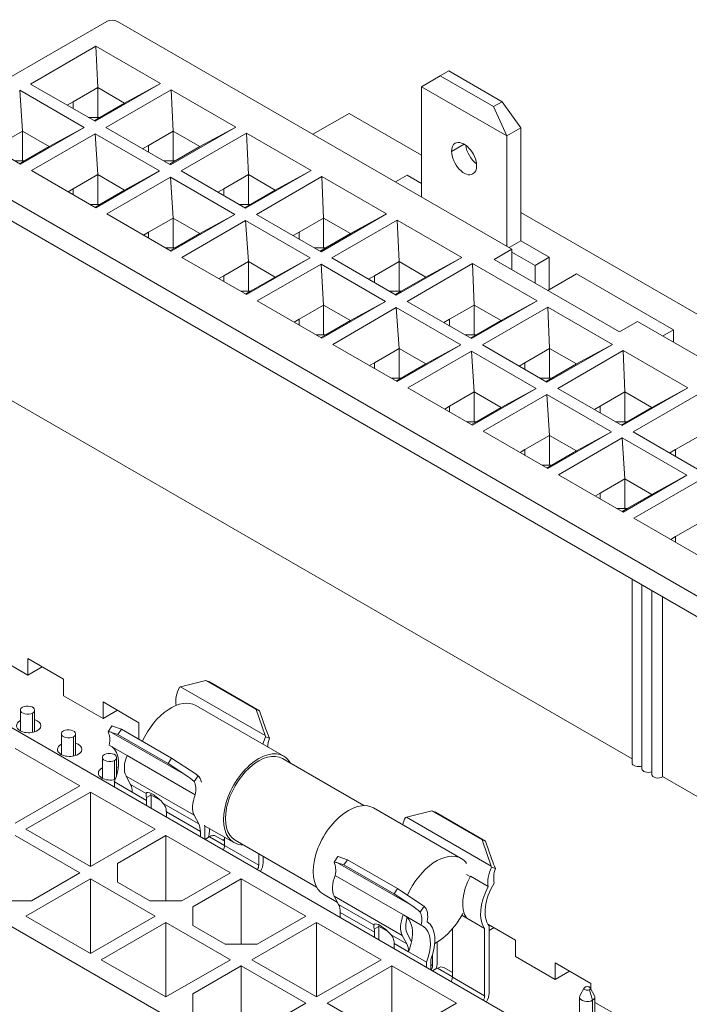
# Model space of a CAD drawing. Units: inches. Extents: x 0.2 to 17.7, y 0.2 to 16.5.
# Drawn here: x 1.8 to 2.8, y 6.6 to 8.1 of the extents above; entities that cross this region are included whole.
import ezdxf

# ---------------------------------------------------------------- set-up
doc = ezdxf.new("R2010")
doc.units = ezdxf.units.IN
doc.header["$MEASUREMENT"] = 0
doc.layers.add('TANGENT EDGES', color=7, linetype='Continuous', lineweight=0)
doc.layers.add('VISIBLE', color=7, linetype='Continuous', lineweight=0)

msp = doc.modelspace()

# ---------------------------------------------------------------- linework, layer by layer
at = {"layer": 'TANGENT EDGES'}
for p, q in [((2.4729, 7.892), (2.4923, 7.9033)), ((2.1835, 6.9848), (2.0521, 7.0607)), ((1.8224, 7.0199), (1.8224, 6.9898)), ((2.0605, 6.9233), (1.9451, 6.9899)), ((1.886, 6.9831), (1.886, 6.9531)), ((1.9497, 6.9464), (1.9497, 6.9163)), ((2.0733, 6.8611), (1.9675, 6.9221)), ((1.9989, 6.8949), (1.9746, 6.9089)), ((1.9995, 6.8839), (1.9772, 6.8968)), ((2.0061, 6.8926), (1.9992, 6.8886)), ((2.0803, 6.8479), (2.0254, 6.8796)), ((2.083, 6.8357), (2.0301, 6.8663)), ((2.4029, 6.8582), (2.5343, 6.7823)), ((2.1206, 6.8144), (2.0972, 6.8279)), ((2.1735, 6.7835), (2.1206, 6.814)), ((2.2959, 6.7874), (2.4112, 6.7208)), ((2.2905, 6.7357), (2.3962, 6.6746)), ((2.2975, 6.7225), (2.3524, 6.6908)), ((2.3001, 6.7103), (2.353, 6.6798)), ((2.4888, 6.7059), (2.4964, 6.7015)), ((2.3527, 6.6845), (2.3597, 6.6885)), ((2.3789, 6.6755), (2.4033, 6.6614)), ((2.3836, 6.6621), (2.4059, 6.6493)), ((2.4407, 6.6292), (2.4435, 6.6276)), ((2.4508, 6.6238), (2.4741, 6.6103)), ((2.4741, 6.6099), (2.5242, 6.581)), ((2.687, 6.5903), (2.6918, 6.5739)), ((2.6918, 6.5739), (2.6918, 6.4875))]:
    msp.add_line(p, q, dxfattribs=at)
at = {"layer": 'VISIBLE'}
for p, q in [((1.9375, 8.0939), (1.6313, 7.9171)), ((1.9542, 8.0939), (2.5666, 7.7403)), ((1.9208, 8.0553), (1.8192, 7.9966)), ((1.9236, 7.991), (1.9208, 8.0553)), ((2.021, 7.9975), (1.9208, 8.0553)), ((2.4553, 8.0093), (2.4685, 8.0169)), ((2.4685, 8.0169), (2.5512, 7.9691)), ((1.8192, 7.9966), (1.9194, 7.9388)), ((1.9194, 7.9388), (2.021, 7.9975)), ((1.9653, 7.9669), (2.021, 7.9975)), ((2.4262, 7.9925), (2.4553, 8.0093)), ((2.4553, 8.0093), (2.538, 7.9615)), ((1.8066, 7.9235), (1.8025, 7.987)), ((1.9027, 7.9291), (1.8025, 7.987)), ((1.8853, 7.9689), (1.9236, 7.991)), ((1.9236, 7.9448), (1.9236, 7.991)), ((1.9236, 7.991), (1.9653, 7.9669)), ((2.0377, 7.9878), (1.9361, 7.9291)), ((2.1379, 7.9299), (2.0377, 7.9878)), ((2.0405, 7.9235), (2.0377, 7.9878)), ((2.4262, 7.9925), (2.4262, 7.8214)), ((2.5584, 7.9161), (2.4262, 7.9925)), ((1.8853, 7.9689), (1.8762, 7.9637)), ((1.8853, 7.9585), (1.8853, 7.9689)), ((1.9653, 7.9669), (1.927, 7.9448)), ((2.5512, 7.9691), (2.538, 7.9615)), ((2.5512, 7.9691), (2.5804, 7.9288)), ((2.2577, 7.9187), (2.3138, 7.9511)), ((2.3138, 7.9511), (2.4262, 7.8862)), ((2.538, 7.9615), (2.5584, 7.9161)), ((1.927, 7.9448), (1.9089, 7.9448)), ((1.918, 7.9396), (1.927, 7.9448)), ((1.7036, 7.9299), (1.8039, 7.8721)), ((1.7684, 7.9014), (1.8066, 7.9235)), ((1.8039, 7.8721), (1.9027, 7.9291)), ((1.8066, 7.8773), (1.8066, 7.9235)), ((1.8066, 7.9235), (1.8484, 7.8994)), ((1.8484, 7.8994), (1.9027, 7.9291)), ((1.9361, 7.9291), (2.0363, 7.8713)), ((2.0022, 7.9014), (2.0405, 7.9235)), ((2.0363, 7.8713), (2.1379, 7.9299)), ((2.0405, 7.8773), (2.0405, 7.9235)), ((2.0405, 7.9235), (2.0822, 7.8994)), ((2.1546, 7.9203), (2.053, 7.8616)), ((2.0822, 7.8994), (2.1379, 7.9299)), ((2.2548, 7.8624), (2.1546, 7.9203)), ((2.1574, 7.856), (2.1546, 7.9203)), ((2.5584, 7.9161), (2.5804, 7.9288)), ((2.5804, 7.7532), (2.5804, 7.9288)), ((3.051, 7.0877), (1.6313, 7.9074)), ((1.9194, 7.9195), (1.8206, 7.8624)), ((1.9236, 7.856), (1.9194, 7.9195)), ((2.0196, 7.8616), (1.9194, 7.9195)), ((2.5584, 7.745), (2.5584, 7.9161)), ((1.8484, 7.8994), (1.8101, 7.8773)), ((2.0022, 7.9014), (1.9932, 7.8962)), ((2.0022, 7.891), (2.0022, 7.9014)), ((2.0822, 7.8994), (2.044, 7.8773)), ((3.051, 7.0556), (1.6313, 7.8753)), ((1.8101, 7.8773), (1.7948, 7.8773)), ((1.8025, 7.8729), (1.8101, 7.8773)), ((2.044, 7.8773), (2.0259, 7.8773)), ((2.0349, 7.8721), (2.044, 7.8773)), ((1.8206, 7.8624), (1.9208, 7.8046)), ((1.9208, 7.8046), (2.0196, 7.8616)), ((1.9653, 7.8319), (2.0196, 7.8616)), ((2.053, 7.8616), (2.1532, 7.8038)), ((2.1532, 7.8038), (2.2548, 7.8624)), ((2.1992, 7.8319), (2.2548, 7.8624)), ((1.8853, 7.8339), (1.9236, 7.856)), ((1.9236, 7.856), (1.9653, 7.8319)), ((1.9236, 7.8098), (1.9236, 7.856)), ((2.0363, 7.852), (1.9375, 7.7949)), ((2.1365, 7.7941), (2.0363, 7.852)), ((2.0405, 7.7885), (2.0363, 7.852)), ((2.1191, 7.8339), (2.1574, 7.856)), ((2.1574, 7.8098), (2.1574, 7.856)), ((2.1574, 7.856), (2.1992, 7.8319)), ((2.2715, 7.8528), (2.1699, 7.7941)), ((2.2743, 7.7885), (2.2715, 7.8528)), ((2.3718, 7.7949), (2.2715, 7.8528)), ((2.3859, 7.8447), (2.4039, 7.8551)), ((2.4262, 7.8422), (2.4039, 7.8551)), ((1.8853, 7.8339), (1.8776, 7.8295)), ((1.8853, 7.8251), (1.8853, 7.8339)), ((1.9653, 7.8319), (1.927, 7.8098)), ((2.1191, 7.8339), (2.1101, 7.8287)), ((2.1191, 7.8235), (2.1191, 7.8339)), ((2.1992, 7.8319), (2.1609, 7.8098)), ((1.927, 7.8098), (1.9117, 7.8098)), ((1.9194, 7.8054), (1.927, 7.8098)), ((2.1609, 7.8098), (2.1428, 7.8098)), ((2.1518, 7.8046), (2.1609, 7.8098)), ((1.9375, 7.7949), (2.0377, 7.7371)), ((2.0022, 7.7664), (2.0405, 7.7885)), ((2.0377, 7.7371), (2.1365, 7.7941)), ((2.0405, 7.7423), (2.0405, 7.7885)), ((2.0405, 7.7885), (2.0822, 7.7644)), ((2.1532, 7.7845), (2.0544, 7.7274)), ((2.0822, 7.7644), (2.1365, 7.7941)), ((2.2535, 7.7266), (2.1532, 7.7845)), ((2.1574, 7.721), (2.1532, 7.7845)), ((2.1699, 7.7941), (2.2702, 7.7363)), ((2.2361, 7.7664), (2.2743, 7.7885)), ((2.2702, 7.7363), (2.3718, 7.7949)), ((2.2743, 7.7885), (2.3161, 7.7644)), ((2.2743, 7.7423), (2.2743, 7.7885)), ((2.3885, 7.7853), (2.2869, 7.7266)), ((2.3161, 7.7644), (2.3718, 7.7949)), ((2.4887, 7.7274), (2.3885, 7.7853)), ((2.3913, 7.721), (2.3885, 7.7853)), ((2.5804, 7.7972), (2.8851, 7.6212)), ((2.0022, 7.7664), (1.9946, 7.762)), ((2.0022, 7.7576), (2.0022, 7.7664)), ((2.0822, 7.7644), (2.044, 7.7423)), ((2.2361, 7.7664), (2.227, 7.7612)), ((2.2361, 7.756), (2.2361, 7.7664)), ((2.3161, 7.7644), (2.2778, 7.7423)), ((2.5804, 7.7532), (2.5623, 7.7428)), ((2.6245, 7.7277), (2.5804, 7.7532)), ((2.044, 7.7423), (2.0287, 7.7423)), ((2.0363, 7.7379), (2.044, 7.7423)), ((2.2778, 7.7423), (2.2597, 7.7423)), ((2.2688, 7.7371), (2.2778, 7.7423)), ((2.5666, 7.7403), (2.5388, 7.7242)), ((2.5666, 7.7403), (2.5666, 7.7081)), ((2.0544, 7.7274), (2.1546, 7.6696)), ((2.1546, 7.6696), (2.2535, 7.7266)), ((2.1992, 7.6969), (2.2535, 7.7266)), ((2.2869, 7.7266), (2.3871, 7.6688)), ((2.3871, 7.6688), (2.4887, 7.7274)), ((2.433, 7.6969), (2.4887, 7.7274)), ((2.7337, 7.6117), (2.5388, 7.7242)), ((2.6026, 7.715), (2.5666, 7.7358)), ((2.6026, 7.715), (2.6245, 7.7277)), ((2.6245, 7.6773), (2.6245, 7.7277)), ((2.1191, 7.6989), (2.1574, 7.721)), ((2.1574, 7.721), (2.1992, 7.6969)), ((2.1574, 7.6748), (2.1574, 7.721)), ((2.2702, 7.717), (2.1713, 7.6599)), ((2.3704, 7.6591), (2.2702, 7.717)), ((2.2743, 7.6535), (2.2702, 7.717)), ((2.353, 7.6989), (2.3913, 7.721)), ((2.3913, 7.6748), (2.3913, 7.721)), ((2.3913, 7.721), (2.433, 7.6969)), ((2.5054, 7.7178), (2.4038, 7.6591)), ((2.5082, 7.6535), (2.5054, 7.7178)), ((2.6056, 7.6599), (2.5054, 7.7178)), ((2.6026, 7.6874), (2.6026, 7.715)), ((2.1191, 7.6989), (2.1115, 7.6945)), ((2.1191, 7.6901), (2.1191, 7.6989)), ((2.1992, 7.6969), (2.1609, 7.6748)), ((2.353, 7.6989), (2.3439, 7.6937)), ((2.353, 7.6885), (2.353, 7.6989)), ((2.433, 7.6969), (2.3947, 7.6748)), ((2.6223, 7.676), (2.6669, 7.7017)), ((2.8172, 7.6149), (2.6669, 7.7017)), ((2.1609, 7.6748), (2.1456, 7.6748)), ((2.1532, 7.6704), (2.1609, 7.6748)), ((2.3947, 7.6748), (2.3766, 7.6748)), ((2.3857, 7.6696), (2.3947, 7.6748)), ((2.1713, 7.6599), (2.2715, 7.6021)), ((2.2361, 7.6314), (2.2743, 7.6535)), ((2.2715, 7.6021), (2.3704, 7.6591)), ((2.2743, 7.6073), (2.2743, 7.6535)), ((2.2743, 7.6535), (2.3161, 7.6294)), ((2.3871, 7.6495), (2.2883, 7.5924)), ((2.3161, 7.6294), (2.3704, 7.6591)), ((2.3913, 7.586), (2.3871, 7.6495)), ((2.4873, 7.5916), (2.3871, 7.6495)), ((2.4038, 7.6591), (2.504, 7.6013)), ((2.4699, 7.6314), (2.5082, 7.6535)), ((2.504, 7.6013), (2.6056, 7.6599)), ((2.5082, 7.6535), (2.5499, 7.6294)), ((2.5082, 7.6073), (2.5082, 7.6535)), ((2.6223, 7.6503), (2.5207, 7.5916)), ((2.5499, 7.6294), (2.6056, 7.6599)), ((2.7225, 7.5924), (2.6223, 7.6503)), ((2.6251, 7.586), (2.6223, 7.6503)), ((2.2361, 7.6314), (2.2284, 7.627)), ((2.2361, 7.6226), (2.2361, 7.6314)), ((2.4699, 7.6314), (2.4609, 7.6262)), ((2.4699, 7.6209), (2.4699, 7.6314)), ((2.3161, 7.6294), (2.2778, 7.6073)), ((2.5499, 7.6294), (2.5117, 7.6073)), ((2.7337, 7.6117), (2.7615, 7.6278)), ((2.7615, 7.6278), (3.374, 7.2742)), ((2.8005, 7.6053), (2.8172, 7.6149)), ((2.8172, 7.6149), (2.8172, 7.5956)), ((2.2778, 7.6073), (2.2625, 7.6073)), ((2.2702, 7.6029), (2.2778, 7.6073)), ((2.5117, 7.6073), (2.4936, 7.6073)), ((2.5026, 7.6021), (2.5117, 7.6073)), ((1.6507, 7.5851), (2.7531, 6.9487)), ((2.2883, 7.5924), (2.3885, 7.5346)), ((2.353, 7.5639), (2.3913, 7.586)), ((2.3885, 7.5346), (2.4873, 7.5916)), ((2.3913, 7.586), (2.433, 7.5619)), ((2.3913, 7.5398), (2.3913, 7.586)), ((2.433, 7.5619), (2.4873, 7.5916)), ((2.5207, 7.5916), (2.6209, 7.5338)), ((2.5868, 7.5639), (2.6251, 7.586)), ((2.6209, 7.5338), (2.7225, 7.5924)), ((2.6251, 7.586), (2.6669, 7.5619)), ((2.6251, 7.5398), (2.6251, 7.586)), ((2.6669, 7.5619), (2.7225, 7.5924)), ((2.504, 7.582), (2.4052, 7.5249)), ((2.5082, 7.5185), (2.504, 7.582)), ((2.6042, 7.5241), (2.504, 7.582)), ((2.7392, 7.5828), (2.6376, 7.5241)), ((2.8395, 7.5249), (2.7392, 7.5828)), ((2.742, 7.5185), (2.7392, 7.5828)), ((2.353, 7.5639), (2.3453, 7.5595)), ((2.353, 7.555), (2.353, 7.5639)), ((2.433, 7.5619), (2.3947, 7.5398)), ((2.5868, 7.5639), (2.5778, 7.5587)), ((2.5868, 7.5534), (2.5868, 7.5639)), ((2.6669, 7.5619), (2.6286, 7.5398)), ((2.3947, 7.5398), (2.3794, 7.5398)), ((2.3871, 7.5354), (2.3947, 7.5398)), ((2.6286, 7.5398), (2.6105, 7.5398)), ((2.6195, 7.5346), (2.6286, 7.5398)), ((2.4052, 7.5249), (2.5054, 7.4671)), ((2.5054, 7.4671), (2.6042, 7.5241)), ((2.5499, 7.4944), (2.6042, 7.5241)), ((2.6376, 7.5241), (2.7378, 7.4662)), ((2.7378, 7.4662), (2.8395, 7.5249)), ((2.7838, 7.4944), (2.8395, 7.5249)), ((2.4699, 7.4964), (2.5082, 7.5185)), ((2.5082, 7.5185), (2.5499, 7.4944)), ((2.5082, 7.4723), (2.5082, 7.5185)), ((2.6209, 7.5145), (2.5221, 7.4574)), ((2.7211, 7.4566), (2.6209, 7.5145)), ((2.6251, 7.451), (2.6209, 7.5145)), ((2.7037, 7.4964), (2.742, 7.5185)), ((2.742, 7.4723), (2.742, 7.5185)), ((2.742, 7.5185), (2.7838, 7.4944)), ((2.8562, 7.5153), (2.7546, 7.4566)), ((2.4699, 7.4964), (2.4622, 7.492)), ((2.4699, 7.4875), (2.4699, 7.4964)), ((2.5499, 7.4944), (2.5117, 7.4723)), ((2.7037, 7.4964), (2.6947, 7.4912)), ((2.7037, 7.4859), (2.7037, 7.4964)), ((2.7838, 7.4944), (2.7455, 7.4723)), ((2.5117, 7.4723), (2.4963, 7.4723)), ((2.504, 7.4679), (2.5117, 7.4723)), ((2.7455, 7.4723), (2.7274, 7.4723)), ((2.7365, 7.4671), (2.7455, 7.4723)), ((2.5221, 7.4574), (2.6223, 7.3995)), ((2.5868, 7.4289), (2.6251, 7.451)), ((2.6223, 7.3995), (2.7211, 7.4566)), ((2.6251, 7.451), (2.6669, 7.4269)), ((2.6251, 7.4048), (2.6251, 7.451)), ((2.7378, 7.447), (2.639, 7.3899)), ((2.6669, 7.4269), (2.7211, 7.4566)), ((2.742, 7.3835), (2.7378, 7.447)), ((2.8381, 7.3891), (2.7378, 7.447)), ((2.7546, 7.4566), (2.8548, 7.3987)), ((2.8207, 7.4289), (2.8589, 7.451)), ((2.5868, 7.4289), (2.5792, 7.4245)), ((2.5868, 7.42), (2.5868, 7.4289)), ((2.6669, 7.4269), (2.6286, 7.4048)), ((2.8207, 7.4289), (2.8116, 7.4237)), ((2.8207, 7.4184), (2.8207, 7.4289)), ((2.6286, 7.4048), (2.6133, 7.4048)), ((2.6209, 7.4003), (2.6286, 7.4048)), ((2.639, 7.3899), (2.7392, 7.332)), ((2.7392, 7.332), (2.8381, 7.3891)), ((2.7838, 7.3594), (2.8381, 7.3891)), ((2.7037, 7.3614), (2.742, 7.3835)), ((2.742, 7.3835), (2.7838, 7.3594)), ((2.742, 7.3373), (2.742, 7.3835)), ((2.8548, 7.3795), (2.7559, 7.3224)), ((2.7037, 7.3614), (2.6961, 7.357)), ((2.7037, 7.3525), (2.7037, 7.3614)), ((2.7838, 7.3594), (2.7455, 7.3373)), ((2.7455, 7.3373), (2.7302, 7.3373)), ((2.7378, 7.3328), (2.7455, 7.3373)), ((2.7559, 7.3224), (2.8562, 7.2645)), ((2.8207, 7.2939), (2.8589, 7.316)), ((2.8207, 7.2939), (2.813, 7.2894)), ((2.8207, 7.285), (2.8207, 7.2939)), ((2.7531, 6.9423), (2.7531, 7.2276)), ((2.7684, 6.9334), (2.7684, 7.2188)), ((2.7837, 6.9246), (2.7837, 7.2099)), ((2.8005, 6.9213), (2.8005, 7.2002)), ((0.9436, 7.1769), (2.3801, 6.3475)), ((1.815, 7.0789), (1.7537, 7.1142)), ((1.815, 7.1046), (1.815, 7.0789)), ((1.815, 7.1046), (1.8707, 7.0724)), ((1.8373, 7.0917), (1.815, 7.0789)), ((1.8707, 7.0467), (1.8707, 7.0724)), ((2.0521, 7.0607), (2.0915, 7.0705)), ((2.1695, 7.0255), (2.0915, 7.0705)), ((2.0969, 7.0685), (2.0915, 7.0705)), ((2.0969, 7.0685), (2.1749, 7.0235)), ((1.9319, 7.0113), (1.8707, 7.0467)), ((1.9319, 7.0371), (1.9319, 7.0113)), ((1.9319, 7.0371), (1.9876, 7.0049)), ((1.8036, 7.0244), (1.8036, 6.9921)), ((1.8256, 7.0244), (1.8256, 6.9906)), ((1.9542, 7.0242), (1.9319, 7.0113)), ((2.2123, 6.953), (2.0759, 7.0318)), ((2.1835, 6.9848), (2.1695, 7.0255)), ((2.1749, 7.0235), (2.1695, 7.0255)), ((2.1847, 6.995), (2.1749, 7.0235)), ((2.0948, 6.8209), (1.7635, 7.0122)), ((1.9876, 6.9792), (1.9876, 7.0049)), ((1.8672, 6.9876), (1.8672, 6.9553)), ((1.8892, 6.9876), (1.8892, 6.9539)), ((1.9457, 6.9998), (1.9396, 6.9906)), ((1.9549, 6.9865), (1.9451, 6.9899)), ((1.9603, 6.9947), (1.9463, 6.9996)), ((1.9603, 6.9947), (1.9549, 6.9865)), ((2.0383, 6.9497), (1.9603, 6.9947)), ((2.0329, 6.9415), (1.9549, 6.9865)), ((1.9928, 6.9762), (1.9876, 6.9792)), ((2.1901, 6.9809), (2.1841, 6.9831)), ((1.8957, 6.9069), (1.7955, 6.9647)), ((1.9693, 6.9541), (1.9414, 6.9702)), ((1.9309, 6.9509), (1.9309, 6.9186)), ((1.9529, 6.9509), (1.9529, 6.923)), ((2.0751, 6.893), (1.9693, 6.9541)), ((2.0383, 6.9497), (2.0329, 6.9415)), ((2.0329, 6.9415), (2.0605, 6.9233)), ((2.0383, 6.9497), (2.0777, 6.9237)), ((2.3367, 6.8763), (2.2102, 6.9493)), ((1.9494, 6.9129), (1.9772, 6.8968)), ((1.9494, 6.9048), (1.9494, 6.9129)), ((1.9746, 6.9089), (1.9675, 6.9221)), ((2.0733, 6.9134), (2.0793, 6.9226)), ((2.8005, 6.9213), (2.8776, 6.8768)), ((1.7955, 6.849), (1.8957, 6.9069)), ((1.9124, 6.8972), (1.8122, 6.8394)), ((1.9124, 6.8972), (1.9124, 6.7815)), ((2.0126, 6.8394), (1.9124, 6.8972)), ((1.9995, 6.8839), (1.9995, 6.8759)), ((2.0204, 6.8848), (2.006, 6.8931)), ((2.0064, 6.888), (2.0064, 6.8719)), ((2.0301, 6.8663), (2.0301, 6.8582)), ((2.4879, 6.7939), (2.3515, 6.8726)), ((2.4423, 6.868), (2.4029, 6.8582)), ((2.4423, 6.868), (2.5202, 6.823)), ((2.4423, 6.868), (2.4477, 6.866)), ((2.4477, 6.866), (2.5256, 6.821)), ((2.0803, 6.8479), (2.0733, 6.8611)), ((1.8122, 6.8394), (1.9124, 6.7815)), ((1.9124, 6.7815), (2.0126, 6.8394)), ((2.083, 6.8277), (2.083, 6.8357)), ((2.1348, 6.8188), (2.0895, 6.8449)), ((2.0899, 6.8447), (2.0899, 6.8397)), ((2.0899, 6.8237), (2.0899, 6.8397)), ((2.0969, 6.8407), (2.0969, 6.8357)), ((1.8957, 6.7719), (1.7955, 6.8297)), ((2.0293, 6.8297), (1.9542, 6.7863)), ((2.0293, 6.7285), (2.0293, 6.8297)), ((2.1296, 6.7719), (2.0293, 6.8297)), ((2.095, 6.8266), (2.09, 6.8237)), ((2.6474, 6.5018), (2.0948, 6.8209)), ((2.0972, 6.8279), (2.095, 6.8266)), ((2.1206, 6.8211), (2.1071, 6.8289)), ((2.1206, 6.827), (2.1206, 6.814)), ((2.2634, 6.7494), (2.137, 6.8225)), ((2.5202, 6.823), (2.5343, 6.7823)), ((2.5202, 6.823), (2.5256, 6.821)), ((2.5256, 6.821), (2.5354, 6.7925)), ((2.1735, 6.7835), (2.1735, 6.8014)), ((2.1804, 6.7875), (2.1804, 6.7974)), ((2.2904, 6.7881), (2.2964, 6.7972)), ((2.297, 6.7971), (2.3111, 6.7922)), ((2.3057, 6.784), (2.3111, 6.7922)), ((2.3111, 6.7922), (2.389, 6.7472)), ((1.9542, 6.7574), (1.9542, 6.7863)), ((2.2959, 6.7874), (2.3057, 6.784)), ((2.3836, 6.739), (2.3057, 6.784)), ((2.5349, 6.7806), (2.5409, 6.7784)), ((1.9124, 6.7622), (1.8122, 6.7044)), ((1.8206, 6.7285), (1.8957, 6.7719)), ((1.9124, 6.7622), (1.9124, 6.6465)), ((2.0126, 6.7044), (1.9124, 6.7622)), ((2.0544, 6.7285), (2.1296, 6.7719)), ((2.1463, 6.7622), (2.0711, 6.7188)), ((2.1463, 6.661), (2.1463, 6.7622)), ((2.2465, 6.7044), (2.1463, 6.7622)), ((2.2922, 6.7677), (2.398, 6.7066)), ((2.4962, 6.7692), (2.5017, 6.766)), ((2.502, 6.7667), (2.5299, 6.7506)), ((1.9542, 6.7574), (2.0043, 6.7285)), ((2.3836, 6.739), (2.389, 6.7472)), ((2.4284, 6.7212), (2.389, 6.7472)), ((1.8206, 6.7285), (1.7704, 6.7285)), ((2.0544, 6.7285), (2.0043, 6.7285)), ((2.2957, 6.7259), (2.274, 6.7384)), ((2.2975, 6.7225), (2.2905, 6.7357)), ((2.4112, 6.7208), (2.3836, 6.739)), ((2.0711, 6.6899), (2.0711, 6.7188)), ((2.4301, 6.7201), (2.424, 6.7109)), ((1.8122, 6.7044), (1.9124, 6.6465)), ((1.9124, 6.6465), (2.0126, 6.7044)), ((2.1713, 6.661), (2.2465, 6.7044)), ((2.3001, 6.7023), (2.3001, 6.7103)), ((2.4258, 6.6905), (2.398, 6.7066)), ((2.4964, 6.7015), (2.5242, 6.6854)), ((2.0293, 6.6947), (1.9291, 6.6369)), ((2.1296, 6.6369), (2.0293, 6.6947)), ((2.0293, 6.6947), (2.0293, 6.579)), ((2.0711, 6.6899), (2.1212, 6.661)), ((2.2632, 6.6947), (2.163, 6.6369)), ((2.3634, 6.6369), (2.2632, 6.6947)), ((2.2632, 6.6947), (2.2632, 6.579)), ((2.374, 6.6807), (2.3596, 6.689)), ((2.36, 6.6838), (2.36, 6.6678)), ((2.4741, 6.6848), (2.4741, 6.6099)), ((2.5242, 6.581), (2.5242, 6.6854)), ((2.5294, 6.6921), (2.5722, 6.6674)), ((2.5312, 6.585), (2.5312, 6.6895)), ((2.5388, 6.6867), (2.5312, 6.6823)), ((2.353, 6.6798), (2.353, 6.6718)), ((2.4033, 6.6614), (2.3962, 6.6746)), ((2.4102, 6.6654), (2.4043, 6.6766)), ((2.5722, 6.6417), (2.5722, 6.6674)), ((2.1713, 6.661), (2.1212, 6.661)), ((2.3836, 6.6621), (2.3836, 6.6541)), ((2.4505, 6.6642), (2.4505, 6.6316)), ((1.9291, 6.6369), (2.0293, 6.579)), ((2.0293, 6.579), (2.1296, 6.6369)), ((2.163, 6.6369), (2.2632, 6.579)), ((2.2632, 6.579), (2.3634, 6.6369)), ((2.4059, 6.6493), (2.4338, 6.6332)), ((2.4407, 6.6212), (2.4407, 6.6372)), ((2.4435, 6.6453), (2.4435, 6.6276)), ((2.6335, 6.6063), (2.5722, 6.6417)), ((2.1463, 6.6272), (2.0711, 6.5838)), ((2.1463, 6.526), (2.1463, 6.6272)), ((2.2465, 6.5693), (2.1463, 6.6272)), ((2.3801, 6.6272), (2.2799, 6.5693)), ((2.3801, 6.6272), (2.3801, 6.5115)), ((2.4803, 6.5693), (2.3801, 6.6272)), ((2.4338, 6.6252), (2.4338, 6.6332)), ((2.4435, 6.6195), (2.4486, 6.6225)), ((2.4486, 6.6225), (2.4508, 6.6238)), ((2.4606, 6.6247), (2.4741, 6.6169)), ((2.6335, 6.632), (2.6335, 6.6063)), ((2.6335, 6.632), (2.6891, 6.5999)), ((2.6557, 6.6192), (2.6335, 6.6063)), ((2.6788, 6.5931), (2.6722, 6.5807)), ((2.6882, 6.5931), (2.6948, 6.5807)), ((2.6891, 6.5914), (2.6891, 6.5999)), ((2.0711, 6.5549), (2.0711, 6.5838)), ((2.6717, 6.5787), (2.6717, 6.5301)), ((2.6953, 6.5787), (2.6953, 6.4884)), ((2.1713, 6.526), (2.2465, 6.5693)), ((2.2799, 6.5693), (2.3801, 6.5115)), ((2.3801, 6.5115), (2.4803, 6.5693)), ((2.7372, 6.5464), (2.6953, 6.5706))]:
    msp.add_line(p, q, dxfattribs=at)
for centre, major_axis, ratio, start_param, end_param in [((1.9458, 8.0891), (0.0118, 0), 0.57735, -5.497787, -3.926991), ((2.4923, 7.8808), (0.0138, -0.0238), 0.57735, 0.785398, 3.141593), ((2.4923, 7.8808), (0.0138, -0.0238), 0.57735, -3.141593, -2.356194), ((2.4923, 7.8808), (0.0138, -0.0238), 0.57735, -2.356194, 0), ((2.5142, 7.8935), (0.0138, -0.0238), 0.57735, -2.219112, -0.922481), ((2.4923, 7.8808), (0.0138, -0.0238), 0.57735, 0, 0.785398), ((2.0725, 7.0534), (-0.0197, -0.0341), 0.57735, -1.440844, -0.605718), ((2.0737, 7.0528), (-0.0588, -0.0102), 0.204013, -1.231175, -1.201181), ((2.0372, 6.9646), (-0.0387, -0.0671), 0.57735, -3.141593, -1.410658), ((1.8146, 7.0244), (-0.011, 0), 0.57735, -0.785398, 0), ((1.8146, 7.0244), (-0.011, 0), 0.57735, 0, 2.356194), ((1.8146, 7.0244), (-0.011, 0), 0.57735, -3.141593, -0.785398), ((1.8146, 7.0244), (-0.011, 0), 0.57735, 2.356194, 3.141593), ((1.8164, 7.0002), (-0.019, 0), 0.57735, -0.833969, 0), ((1.8164, 7.0002), (-0.019, 0), 0.57735, 3.141593, 4.204936), ((1.8164, 7.0002), (-0.019, 0), 0.57735, 0, 0.785398), ((1.8164, 7.0002), (-0.019, 0), 0.57735, 0.785398, 3.141593), ((1.8782, 6.9876), (-0.011, 0), 0.57735, -0.785398, 0), ((1.8782, 6.9876), (-0.011, 0), 0.57735, 0, 2.356194), ((1.8782, 6.9876), (-0.011, 0), 0.57735, -3.141593, -0.785398), ((1.8782, 6.9876), (-0.011, 0), 0.57735, 2.356194, 3.141593), ((1.9235, 6.9571), (-0.0246, -0.0312), 0.49802, -2.969433, -2.72108), ((1.9144, 6.9624), (-0.0197, -0.0341), 0.57735, -4.172188, -3.489905), ((1.9247, 6.9668), (-0.0246, -0.0312), 0.49802, -2.969433, -2.939439), ((2.2062, 6.9871), (0.0244, -0.0566), 0.279762, -1.829623, -1.581269), ((1.88, 6.9635), (-0.019, 0), 0.57735, -3.141593, -2.078249), ((2.2062, 6.9763), (-0.0197, -0.0341), 0.57735, -1.440844, -1.122386), ((2.2051, 6.9769), (0.0244, -0.0566), 0.279762, -1.829623, -1.799629), ((2.2154, 6.9818), (-0.0197, -0.0341), 0.57735, -1.222484, -0.832237), ((1.88, 6.9635), (-0.019, 0), 0.57735, -0.833969, 0), ((1.88, 6.9635), (-0.019, 0), 0.57735, 0, 0.785398), ((1.88, 6.9635), (-0.019, 0), 0.57735, 0.785398, 3.141593), ((1.9419, 6.9509), (-0.011, 0), 0.57735, -3.141593, -0.785398), ((1.914, 6.918), (-0.0295, -0.0511), 0.57735, 1.796966, 3.074005), ((2.1736, 6.8859), (-0.0387, -0.0671), 0.57735, -3.141593, 0), ((2.1736, 6.8859), (-0.0366, -0.0634), 0.57735, -3.141593, 0), ((1.9419, 6.9509), (-0.011, 0), 0.57735, -0.785398, 0), ((1.9419, 6.9509), (-0.011, 0), 0.57735, 0, 2.356194), ((1.9419, 6.9509), (-0.011, 0), 0.57735, 2.356194, 3.141593), ((1.9927, 6.9504), (-0.0197, -0.0341), 0.57735, -1.353867, -0.346025), ((2.1736, 6.8859), (-0.0387, -0.0671), 0.57735, -3.475798, -3.141593), ((2.7629, 6.9423), (-0.00984, 0), 0.57735, 0, 2.159923), ((1.9436, 6.9267), (-0.019, 0), 0.57735, -0.833968, 0), ((1.9436, 6.9267), (-0.019, 0), 0.57735, 0, 0.785398), ((1.9436, 6.9267), (-0.019, 0), 0.57735, -2.233684, -2.078249), ((2.7782, 6.9334), (-0.00984, 0), 0.57735, 0, 2.159923), ((1.9436, 6.9267), (-0.019, 0), 0.57735, 0.785398, 1.956703), ((2.0389, 6.8905), (0.0547, -0.0362), 0.598198, -4.958795, -4.710441), ((2.048, 6.8853), (-0.0197, -0.0341), 0.57735, -4.172188, -3.489905), ((2.0561, 6.8909), (0.0547, -0.0362), 0.598198, -4.740435, -4.710441), ((2.0572, 6.8903), (-0.0197, -0.0341), 0.57735, -3.714021, -3.271545), ((2.7935, 6.9246), (-0.00984, 0), 0.57735, 0, 2.355952), ((1.9494, 6.8807), (-0.0197, -0.0341), 0.57735, -3.926991, -3.487618), ((2.0157, 6.8805), (-0.0163, 0.0155), 0.283158, -0.08393, 0.177089), ((2.0157, 6.8805), (-0.0163, 0.0155), 0.283158, 4.36744, 6.199255), ((1.9716, 6.8679), (-0.0197, -0.0341), 0.57735, -3.926991, -3.776423), ((1.9786, 6.8719), (-0.0197, -0.0341), 0.57735, -3.926991, -3.776423), ((2.0985, 6.8893), (-0.0197, -0.0341), 0.57735, -1.353867, -0.346025), ((2.3128, 6.8055), (-0.0387, -0.0671), 0.57735, -3.141593, 0), ((2.0022, 6.8502), (-0.0197, -0.0341), 0.57735, -3.926991, -3.776423), ((2.4233, 6.8509), (-0.0197, -0.0341), 0.57735, -1.440844, -1.122386), ((2.4244, 6.8502), (-0.0588, -0.0102), 0.204013, -1.231175, -1.201181), ((2.0551, 6.8196), (-0.0197, -0.0341), 0.57735, -3.926991, -3.487618), ((2.0621, 6.8237), (-0.0197, -0.0341), 0.57735, -3.926991, -3.736033), ((2.083, 6.8277), (-0.0098, -0.017), 0.57735, 1.832596, 2.356194), ((2.0972, 6.8118), (-0.0098, -0.017), 0.57735, -3.141593, -2.356194), ((2.1331, 6.8098), (-0.0275, 0), 0.57735, -1.095655, -0.963631), ((2.1136, 6.81), (-0.00492, -0.00852), 0.57735, 1.571838, 2.356194), ((2.1736, 6.8859), (-0.0387, -0.0671), 0.57735, 0, 0.334206), ((2.2755, 6.7643), (-0.0246, -0.0312), 0.49802, -2.969433, -2.939439), ((2.4492, 6.7268), (-0.0387, -0.0671), 0.57735, -3.141593, -1.396328), ((2.4492, 6.7268), (-0.0387, -0.0671), 0.57735, -3.386762, -3.141593), ((2.557, 6.7846), (0.0244, -0.0566), 0.279762, -1.829623, -1.581269), ((2.1665, 6.7795), (-0.00492, -0.00852), 0.57735, 1.571838, 2.356194), ((2.1665, 6.7795), (-0.0098, -0.017), 0.57735, 1.571317, 2.356194), ((2.2743, 6.7546), (-0.0246, -0.0312), 0.49802, -2.969433, -2.72108), ((2.2652, 6.7599), (-0.0197, -0.0341), 0.57735, -4.172188, -3.489905), ((2.5569, 6.7737), (-0.0197, -0.0341), 0.57735, -1.440844, -0.549284), ((2.5558, 6.7744), (0.0244, -0.0566), 0.279762, -1.829623, -1.799629), ((2.5661, 6.7793), (-0.0197, -0.0341), 0.57735, -1.222484, -0.540201), ((2.3157, 6.7639), (-0.0197, -0.0341), 0.57735, -1.353867, -0.346025), ((2.5355, 6.7506), (-0.0321, -0.0556), 0.57735, -1.526473, -0.253947), ((2.5633, 6.7346), (-0.0321, -0.0556), 0.57735, -1.526473, -0.253947), ((2.5666, 6.7355), (-0.0295, -0.0511), 0.57735, -1.638384, -0.226169), ((2.2723, 6.6943), (-0.0197, -0.0341), 0.57735, -3.926991, -3.487618), ((2.3897, 6.688), (0.0547, -0.0362), 0.598198, -4.958795, -4.710441), ((2.4069, 6.6884), (0.0547, -0.0362), 0.598198, -4.740435, -4.710441), ((2.408, 6.6878), (-0.0197, -0.0341), 0.57735, -4.163105, -3.271545), ((2.4214, 6.7028), (-0.0197, -0.0341), 0.57735, -1.353867, -0.346025), ((2.4295, 6.7048), (-0.0197, -0.0341), 0.57735, -1.189613, -0.346025), ((2.3705, 6.6544), (-0.0295, -0.0511), 0.57735, -3.282864, -3.20918), ((2.3705, 6.6544), (-0.0295, -0.0511), 0.57735, -4.202664, -3.282864), ((2.3988, 6.6827), (-0.0197, -0.0341), 0.57735, -4.172188, -3.489905), ((2.4492, 6.7268), (-0.0387, -0.0671), 0.57735, 1.340324, 1.63962), ((2.3693, 6.6763), (-0.0163, 0.0155), 0.283158, -0.08393, 0.177089), ((2.3252, 6.6637), (-0.0197, -0.0341), 0.57735, -3.926991, -3.776423), ((2.3693, 6.6763), (-0.0163, 0.0155), 0.283158, -0.869328, -0.08393), ((2.3321, 6.6678), (-0.0197, -0.0341), 0.57735, -3.926991, -3.776423), ((2.3693, 6.6763), (-0.0163, 0.0155), 0.283158, 4.36744, 5.413857), ((2.3984, 6.6383), (-0.0295, -0.0511), 0.57735, -3.141593, -3.074005), ((2.3984, 6.6383), (-0.0295, -0.0511), 0.57735, 1.796966, 3.141593), ((2.4016, 6.6412), (-0.0321, -0.0556), 0.57735, 1.824743, 3.097269), ((2.4492, 6.7268), (-0.0387, -0.0671), 0.57735, 0.74115, 1.340324), ((2.3558, 6.6461), (-0.0197, -0.0341), 0.57735, -3.926991, -3.776423), ((2.3781, 6.6332), (-0.0197, -0.0341), 0.57735, -3.926991, -3.487618), ((2.3705, 6.6544), (-0.0295, -0.0511), 0.57735, 1.796966, 2.080522), ((2.385, 6.6372), (-0.0197, -0.0341), 0.57735, -3.529065, -3.487618), ((2.4365, 6.6236), (-0.00492, -0.00852), 0.57735, 1.571839, 2.356194), ((2.4365, 6.6236), (-0.0098, -0.017), 0.57735, 1.832596, 2.356194), ((2.4508, 6.6077), (-0.0098, -0.017), 0.57735, -3.141593, -2.356194), ((2.4672, 6.6059), (-0.00492, -0.00852), 0.57735, 1.571839, 2.356194), ((2.6835, 6.5923), (0.00492, 0), 0.57735, 2.844341, 5.497787), ((2.6835, 6.5923), (0.00492, 0), 0.57735, 0.297251, 2.844341), ((2.6835, 6.5923), (0.00492, 0), 0.57735, 5.497787, 6.580437), ((2.5173, 6.5769), (-0.00492, -0.00852), 0.57735, 1.57184, 2.356194), ((2.5173, 6.5769), (-0.0098, -0.017), 0.57735, 1.571318, 2.356194), ((2.6835, 6.5787), (0.0118, 0), 0.57735, 2.844341, 3.141593), ((2.6835, 6.5787), (0.0118, 0), 0.57735, 3.141593, 5.497787), ((2.6835, 6.5787), (0.0118, 0), 0.57735, 5.497787, 6.283185), ((2.6835, 6.5787), (0.0118, 0), 0.57735, 0, 0.297251)]:
    msp.add_ellipse(centre, major_axis=major_axis, ratio=ratio, start_param=start_param, end_param=end_param, dxfattribs=at)
for points, knots in [([(1.9992, 6.8886), (1.9988, 6.8908), (1.9987, 6.8926), (1.9988, 6.8943), (1.9988, 6.8946), (1.9989, 6.8949)], [2.5537689, 2.5537689, 2.5537689, 2.5537689, 2.7771446, 2.7771446, 2.8426103, 2.8426103, 2.8426103, 2.8426103]), ([(2.0254, 6.8796), (2.0259, 6.879), (2.0264, 6.8783), (2.0285, 6.8754), (2.0295, 6.8731), (2.0298, 6.8709)], [0.5903241, 0.5903241, 0.5903241, 0.5903241, 0.6557898, 0.6557898, 0.8791655, 0.8791655, 0.8791655, 0.8791655]), ([(2.3527, 6.6845), (2.3524, 6.6866), (2.3523, 6.6885), (2.3523, 6.6902), (2.3524, 6.6905), (2.3524, 6.6908)], [2.5537689, 2.5537689, 2.5537689, 2.5537689, 2.7771446, 2.7771446, 2.8426103, 2.8426103, 2.8426103, 2.8426103]), ([(2.3833, 6.6668), (2.383, 6.669), (2.382, 6.6713), (2.38, 6.6742), (2.3795, 6.6748), (2.3789, 6.6755)], [2.5537689, 2.5537689, 2.5537689, 2.5537689, 2.7771446, 2.7771446, 2.8426103, 2.8426103, 2.8426103, 2.8426103])]:
    msp.add_open_spline(points, degree=3, knots=knots, dxfattribs=at)
for points in [[(2.0061, 6.8926), (2.0061, 6.893), (2.006, 6.8934), (2.006, 6.8937)], [(2.3597, 6.6885), (2.3596, 6.6889), (2.3596, 6.6892), (2.3595, 6.6896)]]:
    msp.add_open_spline(points, degree=3, dxfattribs=at)

doc.saveas('drawing.dxf')
